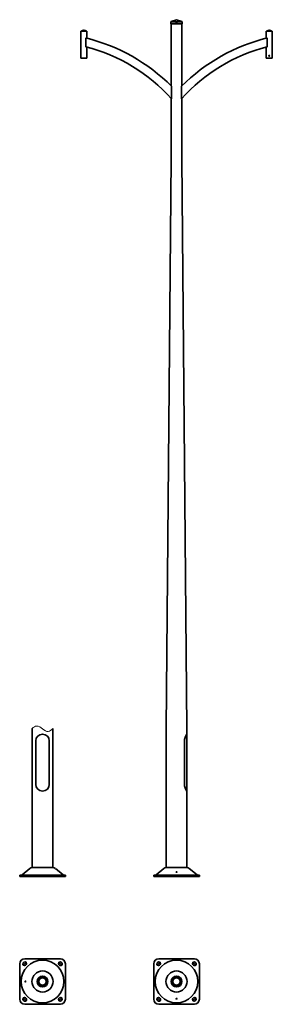
# Model space of a CAD drawing. Units: millimetres. Extents: x -1099 to 671, y -897 to 6016.
import ezdxf

# ---------------------------------------------------------------- set-up
doc = ezdxf.new("R2010")
doc.units = ezdxf.units.MM
doc.layers.get('0').update_dxf_attribs({"lineweight": 35})
doc.layers.add('Wymiary i tekst', color=150, linetype='Continuous', lineweight=13)

# ---------------------------------------------------------------- blocks, each defined once
blk = doc.blocks.new('1')
for p, q in [((-0.7, 6015.8), (-37.4, 6003.2)), ((0.7, 6015.8), (37.4, 6003.2)), ((-39.7, 6000), (-39.7, 5988)), ((-39.7, 5988), (39.7, 5988)), ((-38, 5988), (-38, 5551.5)), ((38, 5988), (38, 5551.5)), ((39.7, 6000), (39.7, 5988)), ((-671, 5935), (-629, 5935)), ((-671, 5935), (-671, 5745)), ((-663.3, 5937.5), (-668.5, 5935.2)), ((-668.5, 5935), (-668.5, 5935.2)), ((-631.5, 5935), (-668.5, 5935)), ((-663.3, 5937.7), (-659, 5939)), ((-663.3, 5937.5), (-663.3, 5937.7)), ((-636.8, 5937.5), (-663.3, 5937.5)), ((-654.4, 5940.8), (-659, 5939.2)), ((-659, 5939), (-659, 5939.2)), ((-641, 5939), (-659, 5939)), ((-654.4, 5940.9), (-652.5, 5942.5)), ((-654.4, 5940.8), (-654.4, 5940.9)), ((-654.4, 5940.8), (-654.4, 5940.9)), ((-645.6, 5940.8), (-654.4, 5940.8)), ((-647.5, 5942.5), (-652.5, 5942.5)), ((-645.6, 5940.9), (-647.5, 5942.5)), ((-645.6, 5940.8), (-645.6, 5940.9)), ((-645.6, 5940.8), (-641, 5939.2)), ((-641, 5939), (-641, 5939.2)), ((-636.8, 5937.7), (-641, 5939)), ((-636.8, 5937.5), (-636.8, 5937.7)), ((-636.8, 5937.5), (-631.5, 5935.2)), ((-635.3, 5825.7), (-635.3, 5887.6)), ((-631.5, 5935), (-631.5, 5935.2)), ((-629, 5935), (-629, 5886)), ((671, 5935), (629, 5935)), ((629, 5935), (629, 5886)), ((636.8, 5937.5), (631.5, 5935.2)), ((631.5, 5935), (631.5, 5935.2)), ((631.5, 5935), (668.5, 5935)), ((635.3, 5825.7), (635.3, 5887.6)), ((636.8, 5937.7), (641, 5939)), ((636.8, 5937.5), (636.8, 5937.7)), ((636.8, 5937.5), (663.2, 5937.5)), ((645.6, 5940.8), (641, 5939.2)), ((641, 5939), (641, 5939.2)), ((641, 5939), (659, 5939)), ((645.6, 5940.9), (647.5, 5942.5)), ((645.6, 5940.8), (645.6, 5940.9)), ((645.6, 5940.8), (654.4, 5940.8)), ((647.5, 5942.5), (652.5, 5942.5)), ((654.4, 5940.9), (652.5, 5942.5)), ((654.4, 5940.8), (654.4, 5940.9)), ((654.4, 5940.8), (654.4, 5940.9)), ((654.4, 5940.8), (659, 5939.2)), ((659, 5939), (659, 5939.2)), ((663.2, 5937.7), (659, 5939)), ((663.2, 5937.5), (663.2, 5937.7)), ((663.2, 5937.5), (668.5, 5935.2)), ((668.5, 5935), (668.5, 5935.2)), ((671, 5935), (671, 5745)), ((-629, 5824.1), (-629, 5745)), ((629, 5824.1), (629, 5745)), ((-629, 5745), (-671, 5745)), ((629, 5745), (671, 5745)), ((-34.8, 5461.1), (-34.8, 5548.3)), ((34.8, 5461.1), (34.8, 5548.3)), ((-38, 5464.6), (-38, 5040)), ((38, 5464.6), (38, 5040)), ((-73, 1040), (-38, 5040)), ((38, 5040), (73, 1040)), ((-1012, 63.7), (-1012, 1020)), ((-866, 1020), (-866, 63.7)), ((-73, 63.7), (-73, 1020)), ((73, 1020), (73, 63.7)), ((-986.5, 952.5), (-986.5, 647.5)), ((-891.5, 952.5), (-891.5, 647.5)), ((55.4, 650), (55.4, 950)), ((-779, 10), (-1099, 10)), ((-1099, 10), (-1099, 0)), ((-1099, 0), (-779, 0)), ((-1028.5, 57.9), (-1082.8, 12.3)), ((-1012.5, 63.7), (-865.5, 63.7)), ((-849.4, 57.9), (-795.1, 12.3)), ((-779, 10), (-779, 0)), ((160, 10), (-160, 10)), ((-160, 10), (-160, 0)), ((-160, 0), (160, 0)), ((-89.6, 57.9), (-143.8, 12.3)), ((-73.5, 63.7), (73.5, 63.7)), ((89.6, 57.9), (143.8, 12.3)), ((160, 10), (160, 0)), ((-1099, -861.7), (-1099, -611.7)), ((-1069.6, -601.8), (-1073.9, -606)), ((-1064, -576.7), (-814, -576.7)), ((-1058.3, -621.6), (-1054.1, -617.3)), ((-823.9, -617.3), (-819.6, -621.6)), ((-804.1, -606), (-808.3, -601.8)), ((-779, -611.7), (-779, -861.7)), ((-160, -861.7), (-160, -611.7)), ((-130.7, -601.8), (-134.9, -606)), ((-125, -576.7), (125, -576.7)), ((-119.3, -621.6), (-115.1, -617.3)), ((115.1, -617.3), (119.3, -621.6)), ((134.9, -606), (130.7, -601.8)), ((160, -611.7), (160, -861.7)), ((-1073.9, -867.3), (-1069.6, -871.6)), ((-814, -896.7), (-1064, -896.7)), ((-1054.1, -856), (-1058.3, -851.8)), ((-819.6, -851.8), (-823.9, -856)), ((-808.3, -871.6), (-804.1, -867.3)), ((-134.9, -867.3), (-130.7, -871.6)), ((125, -896.7), (-125, -896.7)), ((-115.1, -856), (-119.3, -851.8)), ((119.3, -851.8), (115.1, -856)), ((130.7, -871.6), (134.9, -867.3))]:
    blk.add_line(p, q)
for points in [[(-1012, 1040), (-1012, 1020)], [(-866, 1040), (-866, 1020)], [(-73, 1040), (-73, 1020)], [(73, 1040), (73, 1020)]]:
    blk.add_lwpolyline(points)
for centre, radius in [((0, 5994), 3), ((0, 5994), 2), ((650, 5763), 3.25), ((-939, -736.7), 150), ((0, -736.7), 150), ((-939, -736.7), 74), ((0, -736.7), 74), ((-939, -736.7), 38), ((-939, -736.7), 30), ((-939, -736.7), 25.8), ((0, -736.7), 38), ((0, -736.7), 30), ((0, -736.7), 25.8)]:
    blk.add_circle(centre, radius)
for centre, radius, start, end in [((0, 6013.7), 2.2, 71, 109), ((-36.3, 6000), 3.36, 109, 180), ((36.3, 6000), 3.36, 0, 71), ((-941.5, 4644.8), 1280, 44.90869, 76.16192), ((941.5, 4644.8), 1280, 103.83808, 135.09131), ((-941.5, 4644.8), 1220, 42.00693, 75.46675), ((941.5, 4644.8), 1220, 104.53325, 137.99307), ((-939, 952.5), 47.5, 0, 180), ((135.4, 950), 80, 141.29766, 180), ((-939, 647.5), 47.5, 180, 0), ((135.4, 650), 80, 180, 218.70234), ((-1089.2, 20), 10, 270, 310), ((-1012.5, 38.7), 25, 90, 130), ((-865.5, 38.7), 25, 50, 90), ((-788.7, 20), 10, 230, 270), ((-150.3, 20), 10, 270, 310), ((-73.5, 38.7), 25, 90, 130), ((73.5, 38.7), 25, 50, 90), ((150.3, 20), 10, 230, 270), ((-1064, -611.7), 35, 90, 180), ((-1066.1, -613.8), 11, 135, 315), ((-1061.8, -609.5), 11, 315, 135), ((-816.1, -609.5), 11, 45, 225), ((-811.8, -613.8), 11, 225, 45), ((-814, -611.7), 35, 0, 90), ((-125, -611.7), 35, 90, 180), ((-127.1, -613.8), 11, 135, 315), ((-122.9, -609.5), 11, 315, 135), ((122.9, -609.5), 11, 45, 225), ((127.1, -613.8), 11, 225, 45), ((125, -611.7), 35, 0, 90), ((-1064, -861.7), 35, 180, 270), ((-1066.1, -859.5), 11, 45, 225), ((-1061.8, -863.8), 11, 225, 45), ((-816.1, -863.8), 11, 135, 315), ((-811.8, -859.5), 11, 315, 135), ((-814, -861.7), 35, 270, 0), ((-125, -861.7), 35, 180, 270), ((-127.1, -859.5), 11, 45, 225), ((-122.9, -863.8), 11, 225, 45), ((122.9, -863.8), 11, 135, 315), ((127.1, -859.5), 11, 315, 135), ((125, -861.7), 35, 270, 0)]:
    blk.add_arc(centre, radius, start, end)
for centre, major_axis, ratio in [((0, 31.8), (-3.2, 0), 0.642788), ((-1059.6, -736.7), (0, 3.2), 0.766044), ((0, -857.3), (-3.2, 0), 0.766044)]:
    blk.add_ellipse(centre, major_axis=major_axis, ratio=ratio)
for points in [[(-34.8, 5548.3), (-34.8, 5548.3), (-34.9, 5548.4), (-34.9, 5548.4)], [(34.8, 5548.3), (34.8, 5548.3), (34.9, 5548.4), (34.9, 5548.4)], [(-34.9, 5461.2), (-34.9, 5461.2), (-34.8, 5461.1), (-34.8, 5461.1)], [(34.9, 5461.2), (34.9, 5461.2), (34.8, 5461.1), (34.8, 5461.1)]]:
    blk.add_open_spline(points, degree=3)
at = {"layer": 'Defpoints', "color": 1}
for p, q in [((-38, 6000), (38, 6000)), ((-38, 5988), (-38, 6000)), ((38, 6000), (38, 5988)), ((-1073.9, -621.6), (-1054.1, -601.8)), ((-804.1, -621.6), (-823.9, -601.8)), ((-115.1, -601.8), (-134.9, -621.6)), ((115.1, -601.8), (134.9, -621.6)), ((-1073.9, -851.8), (-1054.1, -871.6)), ((-804.1, -851.8), (-823.9, -871.6)), ((-115.1, -871.6), (-134.9, -851.8)), ((115.1, -871.6), (134.9, -851.8))]:
    blk.add_line(p, q, dxfattribs=at)
at = {"layer": 'Wymiary i tekst'}
for p, q in [((-39.7, 6000), (39.7, 6000)), ((-37.4, 6003.2), (37.4, 6003.2))]:
    blk.add_line(p, q, dxfattribs=at)
for centre, major_axis in [((-1059.6, -736.7), (0, 4)), ((0, -857.3), (-4, 0))]:
    blk.add_ellipse(centre, major_axis=major_axis, ratio=0.766044, start_param=4.712389, end_param=9.424778, dxfattribs=at)
blk.add_spline([(-1012, 1040), (-979.2, 1056.7), (-900, 1017.7), (-866, 1040)], degree=3, dxfattribs=at)

msp = doc.modelspace()

# ---------------------------------------------------------------- block references
msp.add_blockref('1', (0, 0))

doc.saveas('drawing.dxf')
